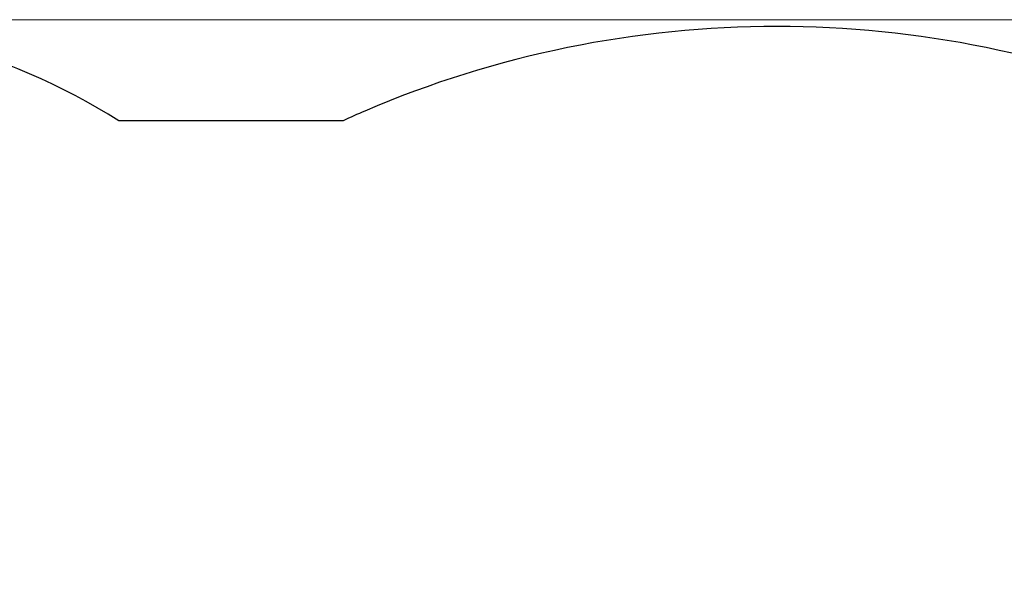
# Model space of a CAD drawing. Units: millimetres. Extents: x 3685 to 10658, y 1666 to 8780.
# Drawn here: x 6065 to 8325, y 7505 to 8780 of the extents above; entities that cross this region are included whole.
import ezdxf

# ---------------------------------------------------------------- set-up
doc = ezdxf.new("R2010")
doc.units = ezdxf.units.MM
doc.header["$LTSCALE"] = 70
doc.layers.add('Widoczne (ISO)', color=7, linetype='Continuous', lineweight=25)
doc.layers.add('Wymiar (ISO)', color=116, linetype='Continuous', lineweight=18)
doc.styles.add('Tekst etykiety (ISO)', font='tahoma.ttf')
doc.dimstyles.new('Domyślne (ISO)', dxfattribs={"dimscale": 70, "dimtxt": 3.5, "dimasz": 2.5, "dimexe": 3.175, "dimexo": 0, "dimgap": 0.762, "dimtad": 1, "dimtoh": 1, "dimdec": 0, "dimrnd": 1e-08, "dimzin": 0, "dimtxsty": 'Tekst etykiety (ISO)', "dimcen": 0.09, "dimdle": 10, "dimclrd": 256, "dimclre": 256, "dimclrt": 256, "dimadec": 0, "dimazin": 0, "dimtfac": 0.714286, "dimtdec": 0, "dimtmove": 0, "dimatfit": 3, "dimfxl": 0, "dimtolj": 1, "dimtzin": 0, "dimlwd": -1, "dimlwe": -1, "dimarcsym": 0})

# ---------------------------------------------------------------- blocks, each defined once
blk = doc.blocks.new('*D25')
at = {"layer": 'Defpoints', "color": 0}
for p in [(5304.9, 8780.4), (8057.2, 4304.8), (10435.6, 4304.8)]:
    blk.add_point(p, dxfattribs=at)
at = {"layer": 'Wymiar (ISO)'}
for p, q in [((5304.9, 8780.4), (10657.8, 8780.4)), ((10435.6, 8605.4), (10435.6, 4479.8)), ((8057.2, 4304.8), (10657.8, 4304.8))]:
    blk.add_line(p, q, dxfattribs=at)
for points in [[(10406.4, 8605.4), (10464.7, 8605.4), (10435.6, 8780.4)], [(10406.4, 4479.8), (10464.7, 4479.8), (10435.6, 4304.8)]]:
    blk.add_solid(points, dxfattribs=at)
at = {"layer": 'Wymiar (ISO)', "insert": (10127.5, 6542.6), "char_height": 245, "attachment_point": 2, "rotation": 90, "style": 'Tekst etykiety (ISO)'}
blk.add_mtext('\\A1;4476', dxfattribs=at)

msp = doc.modelspace()

# ---------------------------------------------------------------- linework, layer by layer
at = {"layer": 'Widoczne (ISO)'}
msp.add_line((6807.8, 8548.4), (6292.9, 8548.4), dxfattribs=at)
for centre, radius, start, end in [((5493.8, 7278.9), 1500, 57.809, 93.1654), ((7803.2, 6364.9), 2400, 66.7852, 113.2148), ((7481.4, 7115.2), 1583.6, 113.2148, 115.1734)]:
    msp.add_arc(centre, radius, start, end, dxfattribs=at)

# ---------------------------------------------------------------- dimensions: what is measured, and where the dimension line sits
at = {"layer": 'Wymiar (ISO)'}
dim = msp.add_linear_dim(base=(10435.6, 4304.8), p1=(5304.9, 8780.4), p2=(8057.2, 4304.8), angle=90, dimstyle='Domyślne (ISO)', override={"dimtoh": 0, "dimdec": 0, "dimtp": 0, "dimtm": 0, "dimtdec": 0, "dimtofl": 0, "dimatfit": 1}, dxfattribs=at)
dim.commit()
dim.dimension.update_dxf_attribs({"geometry": '*D25', "text_midpoint": (10435.6, 6542.6), "dimtype": 160})

doc.saveas('drawing.dxf')
